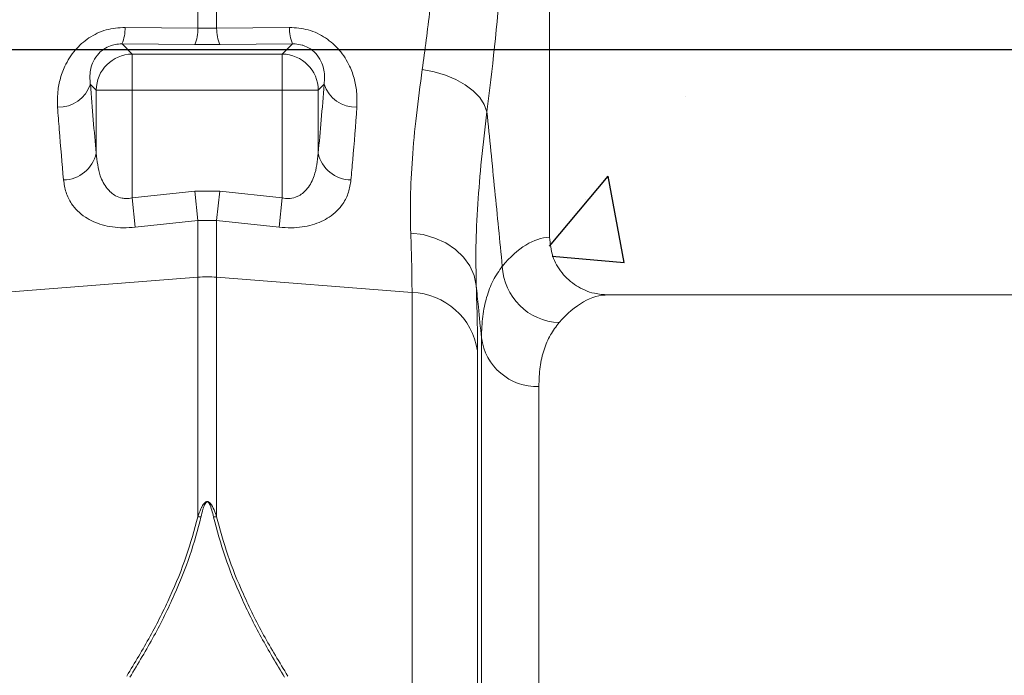
# Model space of a CAD drawing. Units: millimetres. Extents: x 167 to 4944, y -35 to 1007.
# Drawn here: x 1982 to 2118, y 467 to 558 of the extents above; entities that cross this region are included whole.
import ezdxf

# ---------------------------------------------------------------- set-up
doc = ezdxf.new("R2010")
doc.units = ezdxf.units.MM
doc.header["$LTSCALE"] = 0.25
doc.linetypes.add('SLD-SOLID', pattern=[0])
for name, color, linetype in [('ACO CONCRETE', 253, 'SLD-SOLID'), ('ACO REINFORCEMENT', 7, 'Continuous'), ('ACO_DRAINAGE', 254, 'SLD-SOLID')]:
    doc.layers.add(name, color=color, linetype=linetype)

# ---------------------------------------------------------------- blocks, each defined once
blk = doc.blocks.new('ACO - 32810 - FRONT')
at = {"layer": 'ACO_DRAINAGE', "linetype": 'Continuous', "lineweight": 0}
for p, q in [((-643.76, 365.99), (-643.76, 455.5)), ((-692.56, 394.98), (-692.56, 403.89)), ((-689.95, 403.89), (-689.95, 394.98)), ((-702.65, 395.1), (-692.56, 394.98)), ((-692.56, 394.98), (-689.95, 394.98)), ((-689.95, 394.98), (-679.87, 395.1)), ((-703.08, 392.81), (-701.68, 391.4)), ((-693, 392.71), (-703.08, 392.81)), ((-689.51, 392.71), (-693, 392.71)), ((-679.43, 392.81), (-689.51, 392.71)), ((-680.84, 391.4), (-679.43, 392.81)), ((-701.68, 386.42), (-701.68, 391.4)), ((-701.68, 391.4), (-680.84, 391.4)), ((-680.84, 386.42), (-680.84, 391.4)), ((-661.42, 389.27), (-659.78, 388.96)), ((-659.78, 388.96), (-658.21, 388.49)), ((-658.21, 388.49), (-656.75, 387.88)), ((-706.66, 386.42), (-707.48, 387.24)), ((-675.04, 387.24), (-675.86, 386.42)), ((-656.75, 387.88), (-655.45, 387.15)), ((-655.45, 387.15), (-654.34, 386.31)), ((-701.68, 386.42), (-706.66, 386.42)), ((-706.66, 377.65), (-706.66, 386.42)), ((-701.68, 386.42), (-701.68, 371.45)), ((-680.84, 386.42), (-701.68, 386.42)), ((-675.86, 386.42), (-680.84, 386.42)), ((-680.84, 371.45), (-680.84, 386.42)), ((-675.86, 386.42), (-675.86, 377.65)), ((-654.34, 386.31), (-653.45, 385.39)), ((-653.45, 385.39), (-652.82, 384.42)), ((-652.82, 384.42), (-652.45, 383.41)), ((-701.68, 371.45), (-693, 372.38)), ((-693, 372.38), (-692.56, 368.34)), ((-693, 372.38), (-689.51, 372.38)), ((-689.95, 368.34), (-689.51, 372.38)), ((-689.51, 372.38), (-680.84, 371.45)), ((-701.68, 371.45), (-701.24, 367.39)), ((-681.27, 367.39), (-680.84, 371.45)), ((-692.56, 368.34), (-701.24, 367.39)), ((-692.56, 360.45), (-692.56, 368.34)), ((-689.95, 368.34), (-692.56, 368.34)), ((-689.95, 368.34), (-689.95, 360.45)), ((-681.27, 367.39), (-689.95, 368.34)), ((-663.02, 366.58), (-661.3, 366.36)), ((-661.3, 366.36), (-659.66, 365.89)), ((-659.66, 365.89), (-658.15, 365.2)), ((-658.15, 365.2), (-656.82, 364.31)), ((-656.82, 364.31), (-655.7, 363.24)), ((-655.7, 363.24), (-654.82, 362.03)), ((-654.82, 362.03), (-654.23, 360.71)), ((-654.23, 360.71), (-653.93, 359.32)), ((-719.68, 358.34), (-692.56, 360.45)), ((-692.56, 327.23), (-692.56, 360.45)), ((-662.84, 358.34), (-689.95, 360.45)), ((-689.95, 360.45), (-689.95, 327.23)), ((-662.84, 72.29), (-662.84, 358.34)), ((-554.76, 358), (-635.63, 358)), ((-653.21, -7.3), (-653.21, 352.06)), ((-653.75, 350.25), (-653.75, 77.11)), ((-645.24, 345.28), (-645.24, 0))]:
    blk.add_line(p, q, dxfattribs=at)
for centre, radius, start, end in [((-708.33, 394.99), 5.68, 337.3853, 1.1201), ((-698.13, 394.87), 5.57, 337.1537, 1.0739), ((-684.38, 394.87), 5.57, 178.9261, 202.8463), ((-674.18, 394.99), 5.68, 178.8799, 202.6147), ((-701.63, 386.37), 5.03, 90.5081, 179.4919), ((-680.88, 386.37), 5.03, 0.5081, 89.4919), ((-711.88, 388.66), 4.63, 268.2484, 342.1319), ((-670.64, 388.66), 4.63, 197.8681, 271.7516), ((-711.26, 378.66), 4.71, 270.6821, 347.6252), ((-671.26, 378.66), 4.71, 192.3748, 269.3179), ((-642.12, 362.35), 8.2, 182.5512, 267.8162), ((-691.26, 343.65), 16.85, 85.5493, 94.4507), ((-663.15, 348.84), 9.5, 8.5233, 88.141), ((-645.49, 353.07), 7.79, 187.4089, 271.7821), ((-692.92, 320.4), 6.84, 83.3831, 87.0491), ((-689.6, 320.4), 6.84, 92.9509, 96.6169)]:
    blk.add_arc(centre, radius, start, end, dxfattribs=at)
for centre, major_axis, ratio, start_param, end_param in [((-668.21, 449.55), (0, 111.18), 0.176348, 4.075308, 4.464282), ((-701.05, 449.55), (0, 96.27), 0.087491, 2.274759, 2.414037), ((-681.46, 449.55), (0, 96.27), 0.087491, 3.869148, 4.008426), ((-643.51, 179), (0, 187), 0.176327, 0.007429, 0.207679), ((-635.63, 179), (0, 179), 0.184208, 0, 0.207679)]:
    blk.add_ellipse(centre, major_axis=major_axis, ratio=ratio, start_param=start_param, end_param=end_param, dxfattribs=at)
for points, knots in [([(-661.42, 389.27), (-661.05, 391.99), (-660.32, 397.46), (-659.43, 406.24), (-658.69, 415.3), (-658.35, 421.53), (-658.18, 424.66)], [0, 0, 0, 0, 0.253151, 0.508837, 0.753259, 1, 1, 1, 1]), ([(-712.02, 384.03), (-712.04, 384.67), (-712.07, 385.92), (-711.74, 387.84), (-711.02, 389.9), (-709.74, 391.95), (-707.76, 393.72), (-705.33, 394.91), (-703.54, 395.04), (-702.65, 395.1)], [0, 0, 0, 0, 0.135426, 0.266229, 0.396846, 0.562245, 0.709411, 0.855417, 1, 1, 1, 1]), ([(-679.87, 395.1), (-678.98, 395.04), (-677.19, 394.91), (-674.75, 393.72), (-672.77, 391.95), (-671.49, 389.9), (-670.77, 387.84), (-670.44, 385.92), (-670.48, 384.67), (-670.49, 384.03)], [0, 0, 0, 0, 0.144583, 0.290589, 0.437755, 0.603154, 0.733771, 0.864574, 1, 1, 1, 1]), ([(-703.08, 392.81), (-703.4, 392.8), (-703.84, 392.79), (-704.63, 392.6), (-705.17, 392.37), (-705.9, 391.91), (-706.64, 391.2), (-707.38, 389.84), (-707.6, 388.47), (-707.51, 387.56), (-707.48, 387.24)], [0, 0, 0, 0, 0.084819, 0.1193676, 0.2134451, 0.2396764, 0.3727622, 0.5408383, 0.8366117, 1, 1, 1, 1]), ([(-675.04, 387.24), (-675.01, 387.56), (-674.92, 388.47), (-675.14, 389.84), (-675.87, 391.2), (-676.74, 392.04), (-677.54, 392.47), (-678.27, 392.71), (-678.87, 392.81), (-679.3, 392.81), (-679.43, 392.81)], [0, 0, 0, 0, 0.16336, 0.459083, 0.627131, 0.760194, 0.843776, 0.880688, 0.964381, 1, 1, 1, 1]), ([(-663.02, 366.58), (-663.05, 368.19), (-663.12, 371.42), (-662.83, 376.9), (-662.3, 382.81), (-661.71, 387.11), (-661.42, 389.27)], [0, 0, 0, 0, 0.246479, 0.492963, 0.746476, 1, 1, 1, 1]), ([(-711.2, 373.95), (-711.4, 376.23), (-711.69, 379.45), (-711.95, 383), (-712.02, 384.03)], [0, 0, 0, 0, 0.709181, 1, 1, 1, 1]), ([(-670.49, 384.03), (-670.68, 381.54), (-670.94, 378.03), (-671.23, 374.87), (-671.31, 373.95)], [0, 0, 0, 0, 0.7091822, 1, 1, 1, 1]), ([(-652.45, 383.41), (-652.71, 381.18), (-653.24, 376.73), (-653.75, 370.49), (-654.03, 364.6), (-653.96, 361.08), (-653.93, 359.32)], [0, 0, 0, 0, 0.2464057, 0.4927999, 0.7464037, 1, 1, 1, 1]), ([(-652.45, 383.41), (-652.08, 379.77), (-651.37, 372.63), (-650.66, 365.49), (-650.31, 361.98)], [0, 0, 0, 0, 0.509373, 1, 1, 1, 1]), ([(-706.66, 377.65), (-706.54, 376.58), (-706.36, 374.83), (-705.34, 372.83), (-704.21, 371.8), (-703.22, 371.43), (-702.42, 371.33), (-701.96, 371.4), (-701.68, 371.45)], [0, 0, 0, 0, 0.361498, 0.592148, 0.763219, 0.86284, 0.917488, 1, 1, 1, 1]), ([(-680.84, 371.45), (-680.56, 371.4), (-679.94, 371.31), (-679.15, 371.47), (-678.21, 371.89), (-677.17, 372.83), (-676.16, 374.83), (-675.97, 376.58), (-675.86, 377.65)], [0, 0, 0, 0, 0.082517, 0.181445, 0.236738, 0.407819, 0.638483, 1, 1, 1, 1]), ([(-701.24, 367.39), (-701.8, 367.35), (-703.4, 367.23), (-705.93, 367.63), (-708.45, 368.78), (-710.04, 370.4), (-710.93, 372.21), (-711.11, 373.37), (-711.2, 373.95)], [0, 0, 0, 0, 0.0994499, 0.2813755, 0.4653536, 0.6861538, 0.8429668, 1, 1, 1, 1]), ([(-671.31, 373.95), (-671.4, 373.37), (-671.58, 372.21), (-672.47, 370.4), (-674.06, 368.78), (-676.58, 367.63), (-679.12, 367.23), (-680.71, 367.35), (-681.27, 367.39)], [0, 0, 0, 0, 0.157033, 0.313846, 0.534646, 0.718624, 0.90055, 1, 1, 1, 1]), ([(-662.84, 358.34), (-662.85, 359.58), (-662.86, 362.06), (-662.97, 365.07), (-663.02, 366.58)], [0, 0, 0, 0, 0.49845, 1, 1, 1, 1]), ([(-643.76, 365.99), (-643.67, 365.11), (-643.49, 363.33), (-642.13, 360.96), (-640.11, 359.15), (-637.82, 358.15), (-636.27, 358.04), (-635.63, 358)], [0, 0, 0, 0, 0.2105201, 0.420996, 0.6327914, 0.8477402, 1, 1, 1, 1]), ([(-653.21, 352.06), (-653.18, 353.07), (-653.11, 355.09), (-652.53, 357.72), (-651.65, 360.07), (-650.76, 361.34), (-650.31, 361.98)], [0, 0, 0, 0, 0.248217, 0.496439, 0.748216, 1, 1, 1, 1]), ([(-653.93, 359.32), (-653.88, 357.67), (-653.77, 354.36), (-653.76, 351.62), (-653.75, 350.25)], [0, 0, 0, 0, 0.49848, 1, 1, 1, 1]), ([(-653.21, 352.06), (-653.35, 353.48), (-653.59, 355.9), (-653.83, 358.32), (-653.93, 359.32)], [0, 0, 0, 0, 0.587397, 1, 1, 1, 1]), ([(-642.43, 354.15), (-642.86, 353.6), (-643.7, 352.51), (-644.57, 350.43), (-645.14, 348.07), (-645.21, 346.21), (-645.24, 345.28)], [0, 0, 0, 0, 0.248113, 0.496217, 0.748111, 1, 1, 1, 1]), ([(-692.56, 327.23), (-692.43, 327.59), (-692.26, 328.08), (-691.99, 328.63), (-691.84, 328.88), (-691.71, 329.05), (-691.6, 329.17), (-691.5, 329.25), (-691.41, 329.3), (-691.34, 329.32), (-691.27, 329.33), (-691.2, 329.33), (-691.13, 329.31), (-690.98, 329.24), (-690.62, 328.88), (-690.3, 328.18), (-690.07, 327.54), (-689.95, 327.23)], [0, 0, 0, 0, 0.2355917, 0.3163558, 0.3718222, 0.4101873, 0.4371657, 0.464337, 0.477777, 0.4898132, 0.4986278, 0.5075772, 0.5180974, 0.534864, 0.5838108, 0.7964685, 1, 1, 1, 1]), ([(-690.39, 327.19), (-690.46, 327.5), (-690.62, 328.13), (-690.82, 328.82), (-691.07, 329.19), (-691.17, 329.27), (-691.22, 329.29), (-691.26, 329.29), (-691.31, 329.28), (-691.36, 329.26), (-691.42, 329.21), (-691.49, 329.13), (-691.56, 329.01), (-691.65, 328.84), (-691.75, 328.59), (-691.93, 328.03), (-692.04, 327.55), (-692.13, 327.19)], [0, 0, 0, 0, 0.211135, 0.427276, 0.473017, 0.486861, 0.494697, 0.500995, 0.507279, 0.516532, 0.527853, 0.552738, 0.57878, 0.616873, 0.673006, 0.755797, 1, 1, 1, 1]), ([(-702.43, 305.13), (-701.32, 306.97), (-699.08, 310.65), (-696.32, 316.2), (-694.03, 321.77), (-693.05, 325.41), (-692.56, 327.23)], [0, 0, 0, 0, 0.246256, 0.492466, 0.746258, 1, 1, 1, 1]), ([(-692.13, 327.19), (-692.6, 325.42), (-693.54, 321.87), (-695.78, 316.34), (-698.54, 310.69), (-700.85, 306.87), (-702, 304.96)], [0, 0, 0, 0, 0.245894, 0.49183, 0.745889, 1, 1, 1, 1]), ([(-680.52, 304.96), (-681.63, 306.81), (-683.87, 310.51), (-686.63, 316.1), (-688.92, 321.7), (-689.9, 325.36), (-690.39, 327.19)], [0, 0, 0, 0, 0.246271, 0.492497, 0.746273, 1, 1, 1, 1]), ([(-689.95, 327.23), (-689.48, 325.47), (-688.54, 321.94), (-686.3, 316.44), (-683.54, 310.82), (-681.23, 307.03), (-680.08, 305.13)], [0, 0, 0, 0, 0.245873, 0.491789, 0.745868, 1, 1, 1, 1])]:
    blk.add_open_spline(points, degree=3, knots=knots, dxfattribs=at)

msp = doc.modelspace()

# ---------------------------------------------------------------- hatches: boundary and pattern name
at = {"layer": 'ACO CONCRETE', "lineweight": -3}
h = msp.add_hatch(dxfattribs=at)
h.set_pattern_fill('AR-CONC', color=256, scale=0.75)
edge = h.paths.add_edge_path()
edge.add_line((3712.16, 714.79), (3710.94, 679.79))
edge.add_line((3710.94, 679.79), (3707.58, 679.79))
edge.add_line((3707.58, 679.79), (3707.58, 669.79))
edge.add_arc((3707.58, 617.29), 52.5, 90, 180)
edge.add_line((3655.08, 617.29), (3655.08, 563.05))
edge.add_line((3655.08, 563.05), (3707.58, 563.05))
edge.add_line((3707.58, 563.05), (3707.58, 553.05))
edge.add_line((3707.58, 553.05), (3655.08, 553.05))
edge.add_line((3655.08, 553.05), (3655.08, 536.78))
edge.add_arc((3664.15, 536.86), 9.07, 180.5085, 270.4269)
edge.add_line((3664.22, 527.79), (3712.16, 527.79))
edge.add_line((3712.16, 527.79), (3712.16, 714.79))
edge = h.paths.add_edge_path()
edge.add_line((3255.08, 563.05), (3255.08, 617.29))
edge.add_arc((3307.58, 617.29), 52.5, 90, 180, ccw=False)
edge.add_arc((3307.58, 617.29), 52.5, 0, 90, ccw=False)
edge.add_line((3360.08, 617.29), (3360.08, 563.05))
edge.add_line((3360.08, 563.05), (3307.47, 563.05))
edge.add_arc((3307.58, 568.05), 5, 268.7251, 448.7251)
edge.add_arc((3307.58, 568.05), 5, 88.7251, 268.7251)
edge.add_line((3307.47, 563.05), (3255.08, 563.05))
edge = h.paths.add_edge_path()
edge.add_line((3055.08, 563.05), (3055.08, 617.29))
edge.add_arc((3107.58, 617.29), 52.5, 90, 180, ccw=False)
edge.add_arc((3107.58, 617.29), 52.5, 0, 90, ccw=False)
edge.add_line((3160.08, 617.29), (3160.08, 563.05))
edge.add_line((3160.08, 563.05), (3107.47, 563.05))
edge.add_arc((3107.58, 568.05), 5, 268.7251, 448.7251)
edge.add_arc((3107.58, 568.05), 5, 88.7251, 268.7251)
edge.add_line((3107.47, 563.05), (3055.08, 563.05))
edge = h.paths.add_edge_path()
edge.add_line((2655.08, 563.05), (2655.08, 617.29))
edge.add_arc((2707.58, 617.29), 52.5, 90, 180, ccw=False)
edge.add_arc((2707.58, 617.29), 52.5, 0, 90, ccw=False)
edge.add_line((2760.08, 617.29), (2760.08, 563.05))
edge.add_line((2760.08, 563.05), (2707.47, 563.05))
edge.add_arc((2707.58, 568.05), 5, 268.7251, 448.7251)
edge.add_arc((2707.58, 568.05), 5, 88.7251, 268.7251)
edge.add_line((2707.47, 563.05), (2655.08, 563.05))
edge = h.paths.add_edge_path()
edge.add_line((2255.08, 563.05), (2255.08, 617.29))
edge.add_arc((2307.58, 617.29), 52.5, 90, 180, ccw=False)
edge.add_arc((2307.58, 617.29), 52.5, 0, 90, ccw=False)
edge.add_line((2360.08, 617.29), (2360.08, 563.05))
edge.add_line((2360.08, 563.05), (2307.47, 563.05))
edge.add_arc((2307.58, 568.05), 5, 268.7251, 448.7251)
edge.add_arc((2307.58, 568.05), 5, 88.7251, 268.7251)
edge.add_line((2307.47, 563.05), (2255.08, 563.05))
edge = h.paths.add_edge_path()
edge.add_line((3255.08, 553.05), (3255.08, 527.78))
edge.add_arc((3263.15, 527.86), 8.07, 180.5185, 270.4141)
edge.add_line((3263.2, 519.79), (3351.96, 519.79))
edge.add_arc((3352.02, 527.86), 8.06, 269.5756, 359.4917)
edge.add_line((3360.08, 527.78), (3360.08, 553.05))
edge.add_line((3360.08, 553.05), (3255.08, 553.05))
edge = h.paths.add_edge_path()
edge.add_line((3055.08, 553.05), (3055.08, 527.78))
edge.add_arc((3063.15, 527.86), 8.07, 180.5185, 270.4141)
edge.add_line((3063.2, 519.79), (3151.96, 519.79))
edge.add_arc((3152.02, 527.86), 8.06, 269.5756, 359.4917)
edge.add_line((3160.08, 527.78), (3160.08, 553.05))
edge.add_line((3160.08, 553.05), (3055.08, 553.05))
edge = h.paths.add_edge_path()
edge.add_line((2655.08, 553.05), (2655.08, 527.78))
edge.add_arc((2663.15, 527.86), 8.07, 180.5185, 270.4141)
edge.add_line((2663.2, 519.79), (2751.96, 519.79))
edge.add_arc((2752.02, 527.86), 8.06, 269.5756, 359.4917)
edge.add_line((2760.08, 527.78), (2760.08, 553.05))
edge.add_line((2760.08, 553.05), (2655.08, 553.05))
edge = h.paths.add_edge_path()
edge.add_line((2255.08, 553.05), (2255.08, 527.78))
edge.add_arc((2263.15, 527.86), 8.07, 180.5185, 270.4141)
edge.add_line((2263.2, 519.79), (2351.96, 519.79))
edge.add_arc((2352.02, 527.86), 8.06, 269.5756, 359.4917)
edge.add_line((2360.08, 527.78), (2360.08, 553.05))
edge.add_line((2360.08, 553.05), (2255.08, 553.05))
edge = h.paths.add_edge_path()
edge.add_line((2055.08, 553.05), (2055.08, 527.78))
edge.add_arc((2063.15, 527.86), 8.07, 180.5185, 270.4141)
edge.add_line((2063.2, 519.79), (2151.96, 519.79))
edge.add_arc((2152.02, 527.86), 8.06, 269.5756, 359.4917)
edge.add_line((2160.08, 527.78), (2160.08, 553.05))
edge.add_line((2160.08, 553.05), (2055.08, 553.05))
edge = h.paths.add_edge_path()
edge.add_line((2055.08, 563.05), (2055.08, 617.29))
edge.add_arc((2107.58, 617.29), 52.5, 90, 180, ccw=False)
edge.add_arc((2107.58, 617.29), 52.5, 0, 90, ccw=False)
edge.add_line((2160.08, 617.29), (2160.08, 563.05))
edge.add_line((2160.08, 563.05), (2107.47, 563.05))
edge.add_arc((2107.58, 568.05), 5, 268.7251, 448.7251)
edge.add_arc((2107.58, 568.05), 5, 88.7251, 268.7251)
edge.add_line((2107.47, 563.05), (2055.08, 563.05))
edge = h.paths.add_edge_path()
edge.add_line((3455.08, 553.05), (3455.08, 527.78))
edge.add_arc((3463.15, 527.86), 8.07, 180.5185, 270.4141)
edge.add_line((3463.2, 519.79), (3551.96, 519.79))
edge.add_arc((3552.02, 527.86), 8.06, 269.5756, 359.4917)
edge.add_line((3560.08, 527.78), (3560.08, 553.05))
edge.add_line((3560.08, 553.05), (3455.08, 553.05))
edge = h.paths.add_edge_path()
edge.add_arc((3507.58, 617.29), 52.5, 144.0494, 180)
edge.add_line((3455.08, 617.29), (3455.08, 563.05))
edge.add_line((3455.08, 563.05), (3507.69, 563.05))
edge.add_arc((3507.58, 568.05), 5, 91.2749, 271.2749, ccw=False)
edge.add_arc((3507.58, 568.05), 5, -88.7251, 91.2749, ccw=False)
edge.add_line((3507.69, 563.05), (3560.08, 563.05))
edge.add_line((3560.08, 563.05), (3560.08, 617.29))
edge.add_arc((3507.58, 617.29), 52.5, 0, 25.2088)
edge.add_line((3555.08, 639.65), (3555.08, 598.79))
edge.add_line((3555.08, 598.79), (3518.92, 598.79))
edge.add_arc((3518.53, 598.48), 0.5, 0, 38.1253, ccw=False)
edge.add_line((3519.03, 598.48), (3519.03, 598.17))
edge.add_arc((3518.41, 598.17), 0.619, 290, 360, ccw=False)
edge.add_line((3518.62, 597.59), (3517.98, 597.36))
edge.add_arc((3518.15, 596.82), 0.563, 107.7373, 176.36)
edge.add_line((3517.59, 596.86), (3517.59, 591.59))
edge.add_line((3517.59, 591.59), (3516.58, 590.79))
edge.add_line((3516.58, 590.79), (3513.96, 590.79))
edge.add_line((3513.96, 590.79), (3514.08, 590.71))
edge.add_line((3514.08, 590.71), (3514.08, 590.48))
edge.add_line((3514.08, 590.48), (3513.39, 589.99))
edge.add_line((3513.39, 589.99), (3514.08, 589.51))
edge.add_line((3514.08, 589.51), (3514.08, 589.48))
edge.add_line((3514.08, 589.48), (3513.39, 588.79))
edge.add_line((3513.39, 588.79), (3506.77, 588.79))
edge.add_line((3506.77, 588.79), (3506.08, 589.48))
edge.add_line((3506.08, 589.48), (3506.08, 589.51))
edge.add_line((3506.08, 589.51), (3506.77, 589.99))
edge.add_line((3506.77, 589.99), (3506.08, 590.48))
edge.add_line((3506.08, 590.48), (3506.08, 590.71))
edge.add_line((3506.08, 590.71), (3506.2, 590.79))
edge.add_line((3506.2, 590.79), (3503.58, 590.79))
edge.add_line((3503.58, 590.79), (3502.57, 591.59))
edge.add_line((3502.57, 591.59), (3502.57, 596.86))
edge.add_arc((3502.01, 596.82), 0.562, 3.5849, 72.1709)
edge.add_line((3502.19, 597.36), (3501.54, 597.59))
edge.add_arc((3501.75, 598.17), 0.619, 180, 250, ccw=False)
edge.add_line((3501.13, 598.17), (3501.13, 598.48))
edge.add_arc((3501.63, 598.48), 0.5, 141.8747, 180, ccw=False)
edge.add_line((3501.24, 598.79), (3465.08, 598.79))
edge.add_line((3465.08, 598.79), (3465.08, 648.11))
edge = h.paths.add_edge_path()
edge.add_line((2855.08, 553.05), (2855.08, 527.78))
edge.add_arc((2863.15, 527.86), 8.07, 180.5185, 270.4141)
edge.add_line((2863.2, 519.79), (2951.96, 519.79))
edge.add_arc((2952.02, 527.86), 8.06, 269.5756, 359.4917)
edge.add_line((2960.08, 527.78), (2960.08, 553.05))
edge.add_line((2960.08, 553.05), (2855.08, 553.05))
edge = h.paths.add_edge_path()
edge.add_arc((2907.58, 617.29), 52.5, 144.0494, 180)
edge.add_line((2855.08, 617.29), (2855.08, 563.05))
edge.add_line((2855.08, 563.05), (2907.69, 563.05))
edge.add_arc((2907.58, 568.05), 5, 88.7251, 271.2749, ccw=False)
edge.add_arc((2907.58, 568.05), 5, -88.7251, 88.7251, ccw=False)
edge.add_line((2907.69, 563.05), (2960.08, 563.05))
edge.add_line((2960.08, 563.05), (2960.08, 617.29))
edge.add_arc((2907.58, 617.29), 52.5, 360, 385.2088)
edge.add_line((2955.08, 639.65), (2955.08, 598.79))
edge.add_line((2955.08, 598.79), (2918.92, 598.79))
edge.add_arc((2918.53, 598.48), 0.5, 0, 38.1253, ccw=False)
edge.add_line((2919.03, 598.48), (2919.03, 598.17))
edge.add_arc((2918.41, 598.17), 0.619, 290, 360, ccw=False)
edge.add_line((2918.62, 597.59), (2917.98, 597.36))
edge.add_arc((2918.15, 596.82), 0.563, 107.7373, 176.36)
edge.add_line((2917.59, 596.86), (2917.59, 591.59))
edge.add_line((2917.59, 591.59), (2916.58, 590.79))
edge.add_line((2916.58, 590.79), (2913.96, 590.79))
edge.add_line((2913.96, 590.79), (2914.08, 590.71))
edge.add_line((2914.08, 590.71), (2914.08, 590.48))
edge.add_line((2914.08, 590.48), (2913.39, 589.99))
edge.add_line((2913.39, 589.99), (2914.08, 589.51))
edge.add_line((2914.08, 589.51), (2914.08, 589.48))
edge.add_line((2914.08, 589.48), (2913.39, 588.79))
edge.add_line((2913.39, 588.79), (2906.77, 588.79))
edge.add_line((2906.77, 588.79), (2906.08, 589.48))
edge.add_line((2906.08, 589.48), (2906.08, 589.51))
edge.add_line((2906.08, 589.51), (2906.77, 589.99))
edge.add_line((2906.77, 589.99), (2906.08, 590.48))
edge.add_line((2906.08, 590.48), (2906.08, 590.71))
edge.add_line((2906.08, 590.71), (2906.2, 590.79))
edge.add_line((2906.2, 590.79), (2903.58, 590.79))
edge.add_line((2903.58, 590.79), (2902.57, 591.59))
edge.add_line((2902.57, 591.59), (2902.57, 596.86))
edge.add_arc((2902.01, 596.82), 0.562, 3.5849, 72.1709)
edge.add_line((2902.19, 597.36), (2901.54, 597.59))
edge.add_arc((2901.75, 598.17), 0.619, 180, 250, ccw=False)
edge.add_line((2901.13, 598.17), (2901.13, 598.48))
edge.add_arc((2901.63, 598.48), 0.5, 141.8747, 180, ccw=False)
edge.add_line((2901.24, 598.79), (2865.08, 598.79))
edge.add_line((2865.08, 598.79), (2865.08, 648.11))
edge = h.paths.add_edge_path()
edge.add_line((2455.08, 553.05), (2455.08, 527.78))
edge.add_arc((2463.15, 527.86), 8.07, 180.5185, 270.4141)
edge.add_line((2463.2, 519.79), (2551.96, 519.79))
edge.add_arc((2552.02, 527.86), 8.06, 269.5756, 359.4917)
edge.add_line((2560.08, 527.78), (2560.08, 553.05))
edge.add_line((2560.08, 553.05), (2455.08, 553.05))
edge = h.paths.add_edge_path()
edge.add_arc((2507.58, 617.29), 52.5, 154.7912, 180)
edge.add_line((2455.08, 617.29), (2455.08, 563.05))
edge.add_line((2455.08, 563.05), (2507.47, 563.05))
edge.add_arc((2507.58, 568.05), 5, 88.7251, 268.7251, ccw=False)
edge.add_arc((2507.58, 568.05), 5, -91.2749, 88.7251, ccw=False)
edge.add_line((2507.47, 563.05), (2560.08, 563.05))
edge.add_line((2560.08, 563.05), (2560.08, 617.29))
edge.add_arc((2507.58, 617.29), 52.5, 360, 395.9506)
edge.add_line((2550.08, 648.11), (2550.08, 598.79))
edge.add_line((2550.08, 598.79), (2513.92, 598.79))
edge.add_arc((2513.53, 598.48), 0.5, 0, 38.1253, ccw=False)
edge.add_line((2514.03, 598.48), (2514.03, 598.17))
edge.add_arc((2513.41, 598.17), 0.619, 290, 360, ccw=False)
edge.add_line((2513.62, 597.59), (2512.98, 597.36))
edge.add_arc((2513.15, 596.82), 0.563, 107.7373, 176.36)
edge.add_line((2512.59, 596.86), (2512.59, 591.59))
edge.add_line((2512.59, 591.59), (2511.58, 590.79))
edge.add_line((2511.58, 590.79), (2508.96, 590.79))
edge.add_line((2508.96, 590.79), (2509.08, 590.71))
edge.add_line((2509.08, 590.71), (2509.08, 590.48))
edge.add_line((2509.08, 590.48), (2508.39, 589.99))
edge.add_line((2508.39, 589.99), (2509.08, 589.51))
edge.add_line((2509.08, 589.51), (2509.08, 589.48))
edge.add_line((2509.08, 589.48), (2508.39, 588.79))
edge.add_line((2508.39, 588.79), (2501.77, 588.79))
edge.add_line((2501.77, 588.79), (2501.08, 589.48))
edge.add_line((2501.08, 589.48), (2501.08, 589.51))
edge.add_line((2501.08, 589.51), (2501.77, 589.99))
edge.add_line((2501.77, 589.99), (2501.08, 590.48))
edge.add_line((2501.08, 590.48), (2501.08, 590.71))
edge.add_line((2501.08, 590.71), (2501.2, 590.79))
edge.add_line((2501.2, 590.79), (2498.58, 590.79))
edge.add_line((2498.58, 590.79), (2497.57, 591.59))
edge.add_line((2497.57, 591.59), (2497.57, 596.86))
edge.add_arc((2497.01, 596.82), 0.562, 3.5849, 72.1709)
edge.add_line((2497.19, 597.36), (2496.54, 597.59))
edge.add_arc((2496.75, 598.17), 0.619, 180, 250, ccw=False)
edge.add_line((2496.13, 598.17), (2496.13, 598.48))
edge.add_arc((2496.63, 598.48), 0.5, 141.8747, 180, ccw=False)
edge.add_line((2496.24, 598.79), (2460.08, 598.79))
edge.add_line((2460.08, 598.79), (2460.08, 639.65))
edge = h.paths.add_edge_path()
edge.add_line((1855.08, 553.05), (1855.08, 527.78))
edge.add_arc((1863.15, 527.86), 8.07, 180.5185, 270.4141)
edge.add_line((1863.2, 519.79), (1951.96, 519.79))
edge.add_arc((1952.02, 527.86), 8.06, 269.5756, 359.4917)
edge.add_line((1960.08, 527.78), (1960.08, 553.05))
edge.add_line((1960.08, 553.05), (1855.08, 553.05))
edge = h.paths.add_edge_path()
edge.add_arc((1907.58, 617.29), 52.5, 154.7912, 180)
edge.add_line((1855.08, 617.29), (1855.08, 563.05))
edge.add_line((1855.08, 563.05), (1907.47, 563.05))
edge.add_arc((1907.58, 568.05), 5, 88.7251, 268.7251, ccw=False)
edge.add_arc((1907.58, 568.05), 5, -91.2749, 88.7251, ccw=False)
edge.add_line((1907.47, 563.05), (1960.08, 563.05))
edge.add_line((1960.08, 563.05), (1960.08, 617.29))
edge.add_arc((1907.58, 617.29), 52.5, 360, 395.9506)
edge.add_line((1950.08, 648.11), (1950.08, 598.79))
edge.add_line((1950.08, 598.79), (1913.92, 598.79))
edge.add_arc((1913.53, 598.48), 0.5, 0, 38.1253, ccw=False)
edge.add_line((1914.03, 598.48), (1914.03, 598.17))
edge.add_arc((1913.41, 598.17), 0.619, 290, 360, ccw=False)
edge.add_line((1913.62, 597.59), (1912.98, 597.36))
edge.add_arc((1913.15, 596.82), 0.563, 107.7373, 176.36)
edge.add_line((1912.59, 596.86), (1912.59, 591.59))
edge.add_line((1912.59, 591.59), (1911.58, 590.79))
edge.add_line((1911.58, 590.79), (1908.96, 590.79))
edge.add_line((1908.96, 590.79), (1909.08, 590.71))
edge.add_line((1909.08, 590.71), (1909.08, 590.48))
edge.add_line((1909.08, 590.48), (1908.39, 589.99))
edge.add_line((1908.39, 589.99), (1909.08, 589.51))
edge.add_line((1909.08, 589.51), (1909.08, 589.48))
edge.add_line((1909.08, 589.48), (1908.39, 588.79))
edge.add_line((1908.39, 588.79), (1901.77, 588.79))
edge.add_line((1901.77, 588.79), (1901.08, 589.48))
edge.add_line((1901.08, 589.48), (1901.08, 589.51))
edge.add_line((1901.08, 589.51), (1901.77, 589.99))
edge.add_line((1901.77, 589.99), (1901.08, 590.48))
edge.add_line((1901.08, 590.48), (1901.08, 590.71))
edge.add_line((1901.08, 590.71), (1901.2, 590.79))
edge.add_line((1901.2, 590.79), (1898.58, 590.79))
edge.add_line((1898.58, 590.79), (1897.57, 591.59))
edge.add_line((1897.57, 591.59), (1897.57, 596.86))
edge.add_arc((1897.01, 596.82), 0.562, 3.5849, 72.1709)
edge.add_line((1897.19, 597.36), (1896.54, 597.59))
edge.add_arc((1896.75, 598.17), 0.619, 180, 250, ccw=False)
edge.add_line((1896.13, 598.17), (1896.13, 598.48))
edge.add_arc((1896.63, 598.48), 0.5, 141.8747, 180, ccw=False)
edge.add_line((1896.24, 598.79), (1860.08, 598.79))
edge.add_line((1860.08, 598.79), (1860.08, 639.65))
edge = h.paths.add_edge_path()
edge.add_line((1703, 714.79), (1704.22, 679.79))
edge.add_line((1704.22, 679.79), (1707.58, 679.79))
edge.add_line((1707.58, 679.79), (1707.58, 669.79))
edge.add_arc((1707.58, 617.29), 52.5, 0, 90, ccw=False)
edge.add_line((1760.08, 617.29), (1760.08, 563.05))
edge.add_line((1760.08, 563.05), (1707.58, 563.05))
edge.add_line((1707.58, 563.05), (1707.58, 553.05))
edge.add_line((1707.58, 553.05), (1760.08, 553.05))
edge.add_line((1760.08, 553.05), (1760.08, 536.78))
edge.add_arc((1751.01, 536.86), 9.07, 269.5731, 359.4915, ccw=False)
edge.add_line((1750.94, 527.79), (1703, 527.79))
edge.add_line((1703, 527.79), (1703, 714.79))

# ---------------------------------------------------------------- linework, layer by layer
at = {"layer": 'ACO REINFORCEMENT', "lineweight": -3}
msp.add_lwpolyline([(3707.68, 553.79), (1707.68, 553.79), (1707.68, 563.79), (3707.68, 563.79)], close=True, dxfattribs=at)

# ---------------------------------------------------------------- block references
at = {"layer": 'ACO_DRAINAGE', "lineweight": -3}
msp.add_blockref('ACO - 32810 - FRONT', (2698.94, 161.79), dxfattribs=at)

doc.saveas('drawing.dxf')
